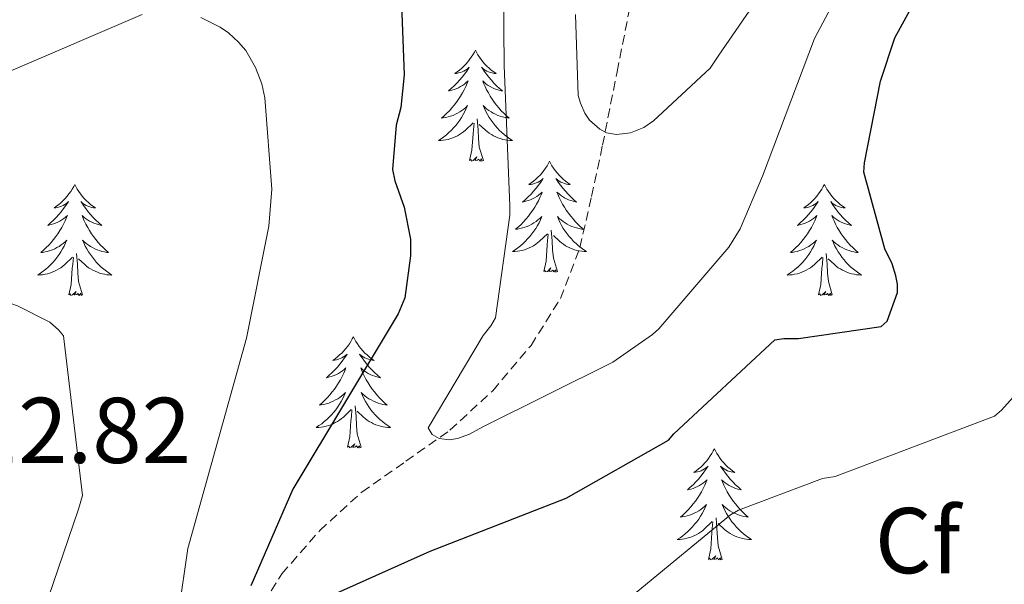
# Model space of a CAD drawing. Units: metres. Extents: x 593526 to 598021, y 4684711 to 4687742.
# Drawn here: x 597511 to 597617, y 4685359 to 4685420 of the extents above; entities that cross this region are included whole.
import ezdxf
from ezdxf.enums import TextEntityAlignment as Align

# ---------------------------------------------------------------- set-up
doc = ezdxf.new("R2010")
doc.units = ezdxf.units.M
doc.header["$MEASUREMENT"] = 0
doc.linetypes.add('TRAZOSX2', pattern=[1.5, 1, -0.5])
for name, color, linetype, lineweight in [('Level 11', 142, 'TRAZOSX2', 13), ('Level 36', 19, 'Continuous', 40), ('Level 37', 92, 'Continuous', 0), ('Level 4', 36, 'Continuous', 30), ('Level 41', 19, 'Continuous', 0), ('Level 5', 36, 'Continuous', 0)]:
    doc.layers.add(name, color=color, linetype=linetype, lineweight=lineweight)
doc.styles.add('Arial', font='ARIAL.TTF', dxfattribs={"height": 0.2})

msp = doc.modelspace()

# ---------------------------------------------------------------- linework, layer by layer
at = {"layer": 'Level 11', "color": 142, "linetype": 'TRAZOSX2', "lineweight": 13}
msp.add_polyline3d([(597542.19, 4685317.22, 406.06), (597540.05, 4685320.55, 405.36), (597537.9, 4685323.87, 404.65), (597535.94, 4685328.65, 404.01), (597534.77, 4685333.79, 403.44), (597533.88, 4685338.43, 402.52), (597533.49, 4685343.07, 401.58), (597533.84, 4685347.01, 401.1), (597534.9, 4685350.95, 400.62), (597536.88, 4685355.74, 399.63), (597539.63, 4685360.1, 398.64), (597543.7, 4685364.74, 397.93), (597548.21, 4685368.87, 397.23), (597552.95, 4685372.19, 396.05), (597557.68, 4685375.52, 394.93), (597562.29, 4685379.76, 394.29), (597566.39, 4685384.61, 393.65), (597569.56, 4685389.65, 392.8), (597571.63, 4685395.11, 391.98), (597572.9, 4685400.61, 391.31), (597574.07, 4685406.11, 390.64), (597575.63, 4685413.99, 389.54), (597577.2, 4685421.86, 388.46)], dxfattribs=at)
at = {"layer": 'Level 36', "color": 92, "linetype": 'Continuous', "lineweight": 0}
for points in [[(597560.42, 4685416.32, 0.01), (597560.31, 4685416.1, 0.01), (597560.15, 4685415.82, 0.01), (597559.98, 4685415.56, 0.01), (597559.8, 4685415.3, 0.01), (597559.61, 4685415.05, 0.01), (597559.4, 4685414.81, 0.01), (597559.18, 4685414.59, 0.01), (597558.95, 4685414.37, 0.01), (597558.71, 4685414.17, 0.01), (597558.46, 4685413.98, 0.01), (597558.2, 4685413.8, 0.01), (597558.4, 4685413.82, 0.01), (597558.6, 4685413.86, 0.01), (597558.8, 4685413.92, 0.01), (597559, 4685413.99, 0.01), (597559.19, 4685414.07, 0.01), (597559.37, 4685414.17, 0.01), (597559.54, 4685414.28, 0.01), (597559.75, 4685414.47, 0.01), (597559.71, 4685414.41, 0.01), (597559.48, 4685414.06, 0.01), (597559.23, 4685413.73, 0.01), (597558.98, 4685413.4, 0.01), (597558.71, 4685413.08, 0.01), (597558.43, 4685412.78, 0.01), (597558.14, 4685412.49, 0.01), (597557.83, 4685412.2, 0.01), (597557.52, 4685411.93, 0.01), (597557.64, 4685411.95, 0.01), (597557.89, 4685412.01, 0.01), (597558.13, 4685412.09, 0.01), (597558.37, 4685412.17, 0.01), (597558.6, 4685412.28, 0.01), (597558.82, 4685412.39, 0.01), (597559.04, 4685412.53, 0.01), (597559.25, 4685412.67, 0.01), (597559.44, 4685412.83, 0.01), (597559.63, 4685413, 0.01), (597559.54, 4685412.77, 0.01), (597559.39, 4685412.41, 0.01), (597559.22, 4685412.06, 0.01), (597559.03, 4685411.71, 0.01), (597558.83, 4685411.37, 0.01), (597558.62, 4685411.04, 0.01), (597558.39, 4685410.72, 0.01), (597558.15, 4685410.41, 0.01), (597557.9, 4685410.11, 0.01), (597557.64, 4685409.81, 0.01), (597557.36, 4685409.53, 0.01), (597557.08, 4685409.26, 0.01), (597556.78, 4685409, 0.01), (597556.97, 4685409.03, 0.01), (597557.24, 4685409.08, 0.01), (597557.5, 4685409.14, 0.01), (597557.76, 4685409.22, 0.01), (597558.02, 4685409.31, 0.01), (597558.27, 4685409.42, 0.01), (597558.51, 4685409.54, 0.01), (597558.74, 4685409.68, 0.01), (597558.97, 4685409.83, 0.01), (597559.18, 4685409.99, 0.01), (597559.39, 4685410.17, 0.01), (597559.58, 4685410.36, 0.01), (597559.44, 4685410.03, 0.01)], [(597560.42, 4685416.32, 0.01), (597560.53, 4685416.1, 0.01), (597560.68, 4685415.82, 0.01), (597560.85, 4685415.56, 0.01), (597561.04, 4685415.3, 0.01), (597561.23, 4685415.05, 0.01), (597561.44, 4685414.81, 0.01), (597561.66, 4685414.59, 0.01), (597561.88, 4685414.37, 0.01), (597562.12, 4685414.17, 0.01), (597562.38, 4685413.98, 0.01), (597562.64, 4685413.8, 0.01), (597562.44, 4685413.82, 0.01), (597562.23, 4685413.86, 0.01), (597562.04, 4685413.92, 0.01), (597561.84, 4685413.99, 0.01), (597561.65, 4685414.07, 0.01), (597561.47, 4685414.17, 0.01), (597561.3, 4685414.28, 0.01), (597561.09, 4685414.47, 0.01), (597561.13, 4685414.41, 0.01), (597561.36, 4685414.06, 0.01), (597561.6, 4685413.73, 0.01), (597561.86, 4685413.4, 0.01), (597562.13, 4685413.08, 0.01), (597562.41, 4685412.78, 0.01), (597562.7, 4685412.49, 0.01), (597563, 4685412.2, 0.01), (597563.32, 4685411.93, 0.01), (597563.19, 4685411.95, 0.01), (597562.95, 4685412.01, 0.01), (597562.7, 4685412.09, 0.01), (597562.47, 4685412.17, 0.01), (597562.24, 4685412.28, 0.01), (597562.02, 4685412.39, 0.01), (597561.8, 4685412.53, 0.01), (597561.59, 4685412.67, 0.01), (597561.4, 4685412.83, 0.01), (597561.21, 4685413, 0.01), (597561.3, 4685412.77, 0.01), (597561.45, 4685412.41, 0.01), (597561.62, 4685412.06, 0.01), (597561.81, 4685411.71, 0.01), (597562.01, 4685411.37, 0.01), (597562.22, 4685411.04, 0.01), (597562.45, 4685410.72, 0.01), (597562.69, 4685410.41, 0.01), (597562.94, 4685410.11, 0.01), (597563.2, 4685409.81, 0.01), (597563.48, 4685409.53, 0.01), (597563.76, 4685409.26, 0.01), (597564.06, 4685409, 0.01), (597563.86, 4685409.03, 0.01), (597563.6, 4685409.08, 0.01), (597563.33, 4685409.14, 0.01), (597563.08, 4685409.22, 0.01), (597562.82, 4685409.31, 0.01), (597562.57, 4685409.42, 0.01), (597562.33, 4685409.54, 0.01), (597562.1, 4685409.68, 0.01), (597561.87, 4685409.83, 0.01), (597561.66, 4685409.99, 0.01), (597561.45, 4685410.17, 0.01), (597561.26, 4685410.36, 0.01), (597561.4, 4685410.03, 0.01)], [(597559.44, 4685410.03, 0.01), (597559.29, 4685409.71, 0.01), (597559.12, 4685409.4, 0.01), (597558.94, 4685409.09, 0.01), (597558.74, 4685408.79, 0.01), (597558.53, 4685408.51, 0.01), (597558.3, 4685408.23, 0.01), (597558.07, 4685407.96, 0.01), (597557.82, 4685407.7, 0.01), (597557.57, 4685407.46, 0.01), (597557.3, 4685407.22, 0.01), (597557.02, 4685407, 0.01), (597556.73, 4685406.79, 0.01), (597556.44, 4685406.6, 0.01), (597556.7, 4685406.61, 0.01), (597556.97, 4685406.64, 0.01), (597557.23, 4685406.68, 0.01), (597557.49, 4685406.73, 0.01), (597557.74, 4685406.81, 0.01), (597557.99, 4685406.89, 0.01), (597558.24, 4685407, 0.01), (597558.48, 4685407.11, 0.01), (597558.7, 4685407.24, 0.01), (597558.93, 4685407.39, 0.01), (597559.14, 4685407.55, 0.01), (597559.34, 4685407.72, 0.01), (597560.19, 4685408.51, 0.01)], [(597561.4, 4685410.03, 0.01), (597561.55, 4685409.71, 0.01), (597561.72, 4685409.4, 0.01), (597561.9, 4685409.09, 0.01), (597562.1, 4685408.79, 0.01), (597562.31, 4685408.51, 0.01), (597562.53, 4685408.23, 0.01), (597562.77, 4685407.96, 0.01), (597563.01, 4685407.7, 0.01), (597563.27, 4685407.46, 0.01), (597563.54, 4685407.22, 0.01), (597563.82, 4685407, 0.01), (597564.11, 4685406.79, 0.01), (597564.4, 4685406.6, 0.01), (597564.13, 4685406.61, 0.01), (597563.87, 4685406.64, 0.01), (597563.61, 4685406.68, 0.01), (597563.35, 4685406.73, 0.01), (597563.1, 4685406.81, 0.01), (597562.84, 4685406.89, 0.01), (597562.6, 4685407, 0.01), (597562.36, 4685407.11, 0.01), (597562.13, 4685407.24, 0.01), (597561.91, 4685407.39, 0.01), (597561.7, 4685407.55, 0.01), (597561.5, 4685407.72, 0.01), (597560.84, 4685408.34, 0.01)], [(597559.8, 4685404.47, 0.01), (597560.04, 4685405.58, 0.01), (597560.16, 4685407.33, 0.01), (597560.21, 4685407.76, 0.01), (597560.27, 4685408.48, 0.01)], [(597561.27, 4685404.47, 0.01), (597560.84, 4685405.91, 0.01), (597560.75, 4685406.81, 0.01), (597560.7, 4685407.76, 0.01), (597560.6, 4685408.92, 0.01)], [(597561.27, 4685404.47, 0.01), (597561.1, 4685404.4, 0.01), (597561.08, 4685404.64, 0.01), (597560.89, 4685404.41, 0.01), (597560.77, 4685404.62, 0.01), (597560.64, 4685404.51, 0.01), (597560.38, 4685404.46, 0.01), (597560.57, 4685404.85, 0.01), (597560.19, 4685404.47, 0.01), (597560, 4685404.41, 0.01), (597559.96, 4685404.58, 0.01), (597559.8, 4685404.47, 0.01)], [(597568.38, 4685404.4, 0.01), (597568.27, 4685404.18, 0.01), (597568.11, 4685403.9, 0.01), (597567.94, 4685403.64, 0.01), (597567.76, 4685403.38, 0.01), (597567.57, 4685403.13, 0.01), (597567.36, 4685402.89, 0.01), (597567.14, 4685402.67, 0.01), (597566.91, 4685402.45, 0.01), (597566.67, 4685402.25, 0.01), (597566.42, 4685402.06, 0.01), (597566.16, 4685401.88, 0.01), (597566.36, 4685401.9, 0.01), (597566.56, 4685401.94, 0.01), (597566.76, 4685402, 0.01), (597566.96, 4685402.07, 0.01), (597567.15, 4685402.15, 0.01), (597567.33, 4685402.25, 0.01), (597567.5, 4685402.36, 0.01), (597567.71, 4685402.55, 0.01), (597567.67, 4685402.49, 0.01), (597567.44, 4685402.14, 0.01), (597567.19, 4685401.81, 0.01), (597566.94, 4685401.48, 0.01), (597566.67, 4685401.17, 0.01), (597566.39, 4685400.86, 0.01), (597566.1, 4685400.57, 0.01), (597565.79, 4685400.28, 0.01), (597565.48, 4685400.01, 0.01), (597565.6, 4685400.03, 0.01), (597565.85, 4685400.09, 0.01), (597566.09, 4685400.17, 0.01), (597566.33, 4685400.25, 0.01), (597566.56, 4685400.36, 0.01), (597566.78, 4685400.47, 0.01), (597567, 4685400.61, 0.01), (597567.21, 4685400.75, 0.01), (597567.4, 4685400.91, 0.01), (597567.59, 4685401.08, 0.01), (597567.5, 4685400.86, 0.01), (597567.35, 4685400.49, 0.01), (597567.18, 4685400.14, 0.01), (597566.99, 4685399.79, 0.01), (597566.79, 4685399.45, 0.01), (597566.58, 4685399.12, 0.01), (597566.35, 4685398.8, 0.01), (597566.11, 4685398.49, 0.01), (597565.86, 4685398.19, 0.01), (597565.6, 4685397.89, 0.01), (597565.32, 4685397.61, 0.01), (597565.04, 4685397.34, 0.01), (597564.74, 4685397.09, 0.01), (597564.93, 4685397.11, 0.01), (597565.2, 4685397.16, 0.01), (597565.46, 4685397.22, 0.01), (597565.72, 4685397.3, 0.01), (597565.98, 4685397.39, 0.01), (597566.23, 4685397.5, 0.01), (597566.47, 4685397.62, 0.01), (597566.7, 4685397.76, 0.01), (597566.93, 4685397.91, 0.01), (597567.14, 4685398.08, 0.01), (597567.35, 4685398.25, 0.01), (597567.54, 4685398.44, 0.01), (597567.4, 4685398.11, 0.01)], [(597568.38, 4685404.4, 0.01), (597568.49, 4685404.18, 0.01), (597568.64, 4685403.9, 0.01), (597568.81, 4685403.64, 0.01), (597569, 4685403.38, 0.01), (597569.19, 4685403.13, 0.01), (597569.4, 4685402.89, 0.01), (597569.62, 4685402.67, 0.01), (597569.84, 4685402.45, 0.01), (597570.08, 4685402.25, 0.01), (597570.34, 4685402.06, 0.01), (597570.6, 4685401.88, 0.01), (597570.4, 4685401.9, 0.01), (597570.19, 4685401.94, 0.01), (597570, 4685402, 0.01), (597569.8, 4685402.07, 0.01), (597569.61, 4685402.15, 0.01), (597569.43, 4685402.25, 0.01), (597569.26, 4685402.36, 0.01), (597569.05, 4685402.55, 0.01), (597569.09, 4685402.49, 0.01), (597569.32, 4685402.14, 0.01), (597569.56, 4685401.81, 0.01), (597569.82, 4685401.48, 0.01), (597570.09, 4685401.17, 0.01), (597570.37, 4685400.86, 0.01), (597570.66, 4685400.57, 0.01), (597570.96, 4685400.28, 0.01), (597571.28, 4685400.01, 0.01), (597571.15, 4685400.03, 0.01), (597570.91, 4685400.09, 0.01), (597570.66, 4685400.17, 0.01), (597570.43, 4685400.25, 0.01), (597570.2, 4685400.36, 0.01), (597569.98, 4685400.47, 0.01), (597569.76, 4685400.61, 0.01), (597569.55, 4685400.75, 0.01), (597569.36, 4685400.91, 0.01), (597569.17, 4685401.08, 0.01), (597569.26, 4685400.86, 0.01), (597569.41, 4685400.49, 0.01), (597569.58, 4685400.14, 0.01), (597569.77, 4685399.79, 0.01), (597569.97, 4685399.45, 0.01), (597570.18, 4685399.12, 0.01), (597570.41, 4685398.8, 0.01), (597570.65, 4685398.49, 0.01), (597570.9, 4685398.19, 0.01), (597571.16, 4685397.89, 0.01), (597571.44, 4685397.61, 0.01), (597571.72, 4685397.34, 0.01), (597572.02, 4685397.09, 0.01), (597571.82, 4685397.11, 0.01), (597571.56, 4685397.16, 0.01), (597571.29, 4685397.22, 0.01), (597571.04, 4685397.3, 0.01), (597570.78, 4685397.39, 0.01), (597570.53, 4685397.5, 0.01), (597570.29, 4685397.62, 0.01), (597570.06, 4685397.76, 0.01), (597569.83, 4685397.91, 0.01), (597569.62, 4685398.08, 0.01), (597569.41, 4685398.25, 0.01), (597569.22, 4685398.44, 0.01), (597569.36, 4685398.11, 0.01)], [(597517.39, 4685401.89, 0.01), (597517.28, 4685401.67, 0.01), (597517.12, 4685401.4, 0.01), (597516.96, 4685401.13, 0.01), (597516.77, 4685400.87, 0.01), (597516.58, 4685400.63, 0.01), (597516.37, 4685400.39, 0.01), (597516.15, 4685400.16, 0.01), (597515.92, 4685399.95, 0.01), (597515.68, 4685399.74, 0.01), (597515.43, 4685399.55, 0.01), (597515.17, 4685399.37, 0.01), (597515.37, 4685399.4, 0.01), (597515.57, 4685399.43, 0.01), (597515.77, 4685399.49, 0.01), (597515.97, 4685399.56, 0.01), (597516.16, 4685399.64, 0.01), (597516.34, 4685399.74, 0.01), (597516.51, 4685399.85, 0.01), (597516.72, 4685400.05, 0.01), (597516.68, 4685399.98, 0.01), (597516.45, 4685399.63, 0.01), (597516.2, 4685399.3, 0.01), (597515.95, 4685398.97, 0.01), (597515.68, 4685398.66, 0.01), (597515.4, 4685398.35, 0.01), (597515.11, 4685398.06, 0.01), (597514.8, 4685397.77, 0.01), (597514.49, 4685397.5, 0.01), (597514.62, 4685397.53, 0.01), (597514.86, 4685397.59, 0.01), (597515.1, 4685397.66, 0.01), (597515.34, 4685397.75, 0.01), (597515.57, 4685397.85, 0.01), (597515.79, 4685397.97, 0.01), (597516.01, 4685398.1, 0.01), (597516.22, 4685398.24, 0.01), (597516.41, 4685398.4, 0.01), (597516.6, 4685398.57, 0.01), (597516.51, 4685398.35, 0.01), (597516.36, 4685397.99, 0.01), (597516.18, 4685397.63, 0.01), (597516, 4685397.29, 0.01), (597515.8, 4685396.95, 0.01), (597515.59, 4685396.61, 0.01), (597515.36, 4685396.29, 0.01), (597515.12, 4685395.98, 0.01), (597514.87, 4685395.68, 0.01), (597514.61, 4685395.39, 0.01), (597514.33, 4685395.11, 0.01), (597514.04, 4685394.83, 0.01), (597513.75, 4685394.58, 0.01), (597513.94, 4685394.6, 0.01), (597514.21, 4685394.65, 0.01), (597514.47, 4685394.71, 0.01), (597514.73, 4685394.79, 0.01), (597514.99, 4685394.89, 0.01), (597515.24, 4685394.99, 0.01), (597515.48, 4685395.12, 0.01), (597515.71, 4685395.25, 0.01), (597515.94, 4685395.4, 0.01), (597516.15, 4685395.57, 0.01), (597516.36, 4685395.74, 0.01), (597516.55, 4685395.93, 0.01), (597516.41, 4685395.61, 0.01)], [(597517.39, 4685401.89, 0.01), (597517.5, 4685401.67, 0.01), (597517.66, 4685401.4, 0.01), (597517.82, 4685401.13, 0.01), (597518, 4685400.87, 0.01), (597518.2, 4685400.63, 0.01), (597518.41, 4685400.39, 0.01), (597518.62, 4685400.16, 0.01), (597518.86, 4685399.95, 0.01), (597519.1, 4685399.74, 0.01), (597519.35, 4685399.55, 0.01), (597519.61, 4685399.37, 0.01), (597519.41, 4685399.4, 0.01), (597519.2, 4685399.43, 0.01), (597519, 4685399.49, 0.01), (597518.81, 4685399.56, 0.01), (597518.62, 4685399.64, 0.01), (597518.44, 4685399.74, 0.01), (597518.27, 4685399.85, 0.01), (597518.06, 4685400.05, 0.01), (597518.1, 4685399.98, 0.01), (597518.33, 4685399.63, 0.01), (597518.58, 4685399.3, 0.01), (597518.83, 4685398.97, 0.01), (597519.1, 4685398.66, 0.01), (597519.38, 4685398.35, 0.01), (597519.67, 4685398.06, 0.01), (597519.97, 4685397.77, 0.01), (597520.29, 4685397.5, 0.01), (597520.16, 4685397.53, 0.01), (597519.92, 4685397.59, 0.01), (597519.68, 4685397.66, 0.01), (597519.44, 4685397.75, 0.01), (597519.21, 4685397.85, 0.01), (597518.98, 4685397.97, 0.01), (597518.77, 4685398.1, 0.01), (597518.56, 4685398.24, 0.01), (597518.36, 4685398.4, 0.01), (597518.18, 4685398.57, 0.01), (597518.27, 4685398.35, 0.01), (597518.42, 4685397.99, 0.01), (597518.59, 4685397.63, 0.01), (597518.78, 4685397.29, 0.01), (597518.98, 4685396.95, 0.01), (597519.19, 4685396.61, 0.01), (597519.42, 4685396.29, 0.01), (597519.66, 4685395.98, 0.01), (597519.91, 4685395.68, 0.01), (597520.17, 4685395.39, 0.01), (597520.45, 4685395.11, 0.01), (597520.73, 4685394.83, 0.01), (597521.03, 4685394.58, 0.01), (597520.83, 4685394.6, 0.01), (597520.57, 4685394.65, 0.01), (597520.3, 4685394.71, 0.01), (597520.04, 4685394.79, 0.01), (597519.79, 4685394.89, 0.01), (597519.54, 4685394.99, 0.01), (597519.3, 4685395.12, 0.01), (597519.07, 4685395.25, 0.01), (597518.84, 4685395.4, 0.01), (597518.63, 4685395.57, 0.01), (597518.42, 4685395.74, 0.01), (597518.22, 4685395.93, 0.01), (597518.37, 4685395.61, 0.01)], [(597597.89, 4685401.89, 0.01), (597597.78, 4685401.67, 0.01), (597597.63, 4685401.4, 0.01), (597597.46, 4685401.13, 0.01), (597597.28, 4685400.87, 0.01), (597597.08, 4685400.63, 0.01), (597596.88, 4685400.39, 0.01), (597596.66, 4685400.16, 0.01), (597596.43, 4685399.95, 0.01), (597596.19, 4685399.74, 0.01), (597595.94, 4685399.55, 0.01), (597595.68, 4685399.37, 0.01), (597595.88, 4685399.4, 0.01), (597596.08, 4685399.43, 0.01), (597596.28, 4685399.49, 0.01), (597596.47, 4685399.56, 0.01), (597596.66, 4685399.64, 0.01), (597596.84, 4685399.74, 0.01), (597597.02, 4685399.85, 0.01), (597597.22, 4685400.05, 0.01), (597597.18, 4685399.98, 0.01), (597596.95, 4685399.63, 0.01), (597596.71, 4685399.3, 0.01), (597596.45, 4685398.97, 0.01), (597596.18, 4685398.66, 0.01), (597595.9, 4685398.35, 0.01), (597595.61, 4685398.06, 0.01), (597595.31, 4685397.77, 0.01), (597595, 4685397.5, 0.01), (597595.12, 4685397.53, 0.01), (597595.37, 4685397.59, 0.01), (597595.61, 4685397.66, 0.01), (597595.84, 4685397.75, 0.01), (597596.08, 4685397.85, 0.01), (597596.3, 4685397.97, 0.01), (597596.51, 4685398.1, 0.01), (597596.72, 4685398.24, 0.01), (597596.92, 4685398.4, 0.01), (597597.1, 4685398.57, 0.01), (597597.02, 4685398.35, 0.01), (597596.86, 4685397.99, 0.01), (597596.69, 4685397.63, 0.01), (597596.5, 4685397.29, 0.01), (597596.3, 4685396.95, 0.01), (597596.09, 4685396.61, 0.01), (597595.87, 4685396.29, 0.01), (597595.63, 4685395.98, 0.01), (597595.38, 4685395.68, 0.01), (597595.11, 4685395.39, 0.01), (597594.84, 4685395.11, 0.01), (597594.55, 4685394.83, 0.01), (597594.25, 4685394.58, 0.01), (597594.45, 4685394.6, 0.01), (597594.72, 4685394.65, 0.01), (597594.98, 4685394.71, 0.01), (597595.24, 4685394.79, 0.01), (597595.49, 4685394.89, 0.01), (597595.74, 4685394.99, 0.01), (597595.98, 4685395.12, 0.01), (597596.22, 4685395.25, 0.01), (597596.44, 4685395.4, 0.01), (597596.66, 4685395.57, 0.01), (597596.86, 4685395.74, 0.01), (597597.06, 4685395.93, 0.01), (597596.92, 4685395.61, 0.01)], [(597597.89, 4685401.89, 0.01), (597598, 4685401.67, 0.01), (597598.16, 4685401.4, 0.01), (597598.33, 4685401.13, 0.01), (597598.51, 4685400.87, 0.01), (597598.7, 4685400.63, 0.01), (597598.91, 4685400.39, 0.01), (597599.13, 4685400.16, 0.01), (597599.36, 4685399.95, 0.01), (597599.6, 4685399.74, 0.01), (597599.85, 4685399.55, 0.01), (597600.11, 4685399.37, 0.01), (597599.91, 4685399.4, 0.01), (597599.71, 4685399.43, 0.01), (597599.51, 4685399.49, 0.01), (597599.32, 4685399.56, 0.01), (597599.13, 4685399.64, 0.01), (597598.94, 4685399.74, 0.01), (597598.77, 4685399.85, 0.01), (597598.57, 4685400.05, 0.01), (597598.61, 4685399.98, 0.01), (597598.84, 4685399.63, 0.01), (597599.08, 4685399.3, 0.01), (597599.34, 4685398.97, 0.01), (597599.6, 4685398.66, 0.01), (597599.88, 4685398.35, 0.01), (597600.18, 4685398.06, 0.01), (597600.48, 4685397.77, 0.01), (597600.79, 4685397.5, 0.01), (597600.67, 4685397.53, 0.01), (597600.42, 4685397.59, 0.01), (597600.18, 4685397.66, 0.01), (597599.94, 4685397.75, 0.01), (597599.71, 4685397.85, 0.01), (597599.49, 4685397.97, 0.01), (597599.27, 4685398.1, 0.01), (597599.07, 4685398.24, 0.01), (597598.87, 4685398.4, 0.01), (597598.68, 4685398.57, 0.01), (597598.77, 4685398.35, 0.01), (597598.93, 4685397.99, 0.01), (597599.1, 4685397.63, 0.01), (597599.28, 4685397.29, 0.01), (597599.48, 4685396.95, 0.01), (597599.7, 4685396.61, 0.01), (597599.92, 4685396.29, 0.01), (597600.16, 4685395.98, 0.01), (597600.41, 4685395.68, 0.01), (597600.68, 4685395.39, 0.01), (597600.95, 4685395.11, 0.01), (597601.24, 4685394.83, 0.01), (597601.54, 4685394.58, 0.01), (597601.34, 4685394.6, 0.01), (597601.07, 4685394.65, 0.01), (597600.81, 4685394.71, 0.01), (597600.55, 4685394.79, 0.01), (597600.3, 4685394.89, 0.01), (597600.05, 4685394.99, 0.01), (597599.81, 4685395.12, 0.01), (597599.57, 4685395.25, 0.01), (597599.35, 4685395.4, 0.01), (597599.13, 4685395.57, 0.01), (597598.92, 4685395.74, 0.01), (597598.73, 4685395.93, 0.01), (597598.87, 4685395.61, 0.01)], [(597567.4, 4685398.11, 0.01), (597567.25, 4685397.79, 0.01), (597567.08, 4685397.48, 0.01), (597566.9, 4685397.17, 0.01), (597566.7, 4685396.88, 0.01), (597566.49, 4685396.59, 0.01), (597566.26, 4685396.31, 0.01), (597566.03, 4685396.04, 0.01), (597565.78, 4685395.78, 0.01), (597565.53, 4685395.54, 0.01), (597565.26, 4685395.31, 0.01), (597564.98, 4685395.08, 0.01), (597564.69, 4685394.87, 0.01), (597564.4, 4685394.68, 0.01), (597564.66, 4685394.69, 0.01), (597564.93, 4685394.72, 0.01), (597565.19, 4685394.76, 0.01), (597565.45, 4685394.81, 0.01), (597565.7, 4685394.89, 0.01), (597565.95, 4685394.97, 0.01), (597566.2, 4685395.08, 0.01), (597566.44, 4685395.19, 0.01), (597566.66, 4685395.32, 0.01), (597566.89, 4685395.47, 0.01), (597567.1, 4685395.63, 0.01), (597567.3, 4685395.8, 0.01), (597568.15, 4685396.6, 0.01)], [(597569.36, 4685398.11, 0.01), (597569.51, 4685397.79, 0.01), (597569.68, 4685397.48, 0.01), (597569.86, 4685397.17, 0.01), (597570.06, 4685396.88, 0.01), (597570.27, 4685396.59, 0.01), (597570.49, 4685396.31, 0.01), (597570.73, 4685396.04, 0.01), (597570.97, 4685395.78, 0.01), (597571.23, 4685395.54, 0.01), (597571.5, 4685395.31, 0.01), (597571.78, 4685395.08, 0.01), (597572.07, 4685394.87, 0.01), (597572.36, 4685394.68, 0.01), (597572.09, 4685394.69, 0.01), (597571.83, 4685394.72, 0.01), (597571.57, 4685394.76, 0.01), (597571.31, 4685394.81, 0.01), (597571.06, 4685394.89, 0.01), (597570.8, 4685394.97, 0.01), (597570.56, 4685395.08, 0.01), (597570.32, 4685395.19, 0.01), (597570.09, 4685395.32, 0.01), (597569.87, 4685395.47, 0.01), (597569.66, 4685395.63, 0.01), (597569.46, 4685395.8, 0.01), (597568.8, 4685396.42, 0.01)], [(597567.76, 4685392.55, 0.01), (597568, 4685393.67, 0.01), (597568.12, 4685395.41, 0.01), (597568.17, 4685395.84, 0.01), (597568.23, 4685396.56, 0.01)], [(597569.23, 4685392.55, 0.01), (597568.8, 4685393.99, 0.01), (597568.71, 4685394.89, 0.01), (597568.66, 4685395.84, 0.01), (597568.56, 4685397, 0.01)], [(597516.41, 4685395.61, 0.01), (597516.26, 4685395.28, 0.01), (597516.09, 4685394.97, 0.01), (597515.9, 4685394.67, 0.01), (597515.71, 4685394.37, 0.01), (597515.5, 4685394.08, 0.01), (597515.28, 4685393.8, 0.01), (597515.04, 4685393.53, 0.01), (597514.79, 4685393.28, 0.01), (597514.54, 4685393.03, 0.01), (597514.27, 4685392.8, 0.01), (597513.99, 4685392.57, 0.01), (597513.7, 4685392.37, 0.01), (597513.41, 4685392.17, 0.01), (597513.67, 4685392.18, 0.01), (597513.94, 4685392.21, 0.01), (597514.2, 4685392.25, 0.01), (597514.46, 4685392.31, 0.01), (597514.71, 4685392.38, 0.01), (597514.96, 4685392.47, 0.01), (597515.21, 4685392.57, 0.01), (597515.44, 4685392.69, 0.01), (597515.68, 4685392.82, 0.01), (597515.9, 4685392.96, 0.01), (597516.11, 4685393.12, 0.01), (597516.31, 4685393.29, 0.01), (597517.16, 4685394.09, 0.01)], [(597518.37, 4685395.61, 0.01), (597518.52, 4685395.28, 0.01), (597518.69, 4685394.97, 0.01), (597518.87, 4685394.67, 0.01), (597519.07, 4685394.37, 0.01), (597519.28, 4685394.08, 0.01), (597519.5, 4685393.8, 0.01), (597519.74, 4685393.53, 0.01), (597519.98, 4685393.28, 0.01), (597520.24, 4685393.03, 0.01), (597520.51, 4685392.8, 0.01), (597520.79, 4685392.57, 0.01), (597521.08, 4685392.37, 0.01), (597521.37, 4685392.17, 0.01), (597521.1, 4685392.18, 0.01), (597520.84, 4685392.21, 0.01), (597520.58, 4685392.25, 0.01), (597520.32, 4685392.31, 0.01), (597520.06, 4685392.38, 0.01), (597519.82, 4685392.47, 0.01), (597519.57, 4685392.57, 0.01), (597519.33, 4685392.69, 0.01), (597519.1, 4685392.82, 0.01), (597518.88, 4685392.96, 0.01), (597518.67, 4685393.12, 0.01), (597518.46, 4685393.29, 0.01), (597517.81, 4685393.91, 0.01)], [(597596.92, 4685395.61, 0.01), (597596.76, 4685395.28, 0.01), (597596.59, 4685394.97, 0.01), (597596.41, 4685394.67, 0.01), (597596.21, 4685394.37, 0.01), (597596, 4685394.08, 0.01), (597595.78, 4685393.8, 0.01), (597595.54, 4685393.53, 0.01), (597595.3, 4685393.28, 0.01), (597595.04, 4685393.03, 0.01), (597594.77, 4685392.8, 0.01), (597594.49, 4685392.57, 0.01), (597594.2, 4685392.37, 0.01), (597593.91, 4685392.17, 0.01), (597594.18, 4685392.18, 0.01), (597594.44, 4685392.21, 0.01), (597594.7, 4685392.25, 0.01), (597594.96, 4685392.31, 0.01), (597595.22, 4685392.38, 0.01), (597595.47, 4685392.47, 0.01), (597595.71, 4685392.57, 0.01), (597595.95, 4685392.69, 0.01), (597596.18, 4685392.82, 0.01), (597596.4, 4685392.96, 0.01), (597596.62, 4685393.12, 0.01), (597596.82, 4685393.29, 0.01), (597597.67, 4685394.09, 0.01)], [(597598.87, 4685395.61, 0.01), (597599.03, 4685395.28, 0.01), (597599.2, 4685394.97, 0.01), (597599.38, 4685394.67, 0.01), (597599.58, 4685394.37, 0.01), (597599.78, 4685394.08, 0.01), (597600.01, 4685393.8, 0.01), (597600.24, 4685393.53, 0.01), (597600.49, 4685393.28, 0.01), (597600.75, 4685393.03, 0.01), (597601.02, 4685392.8, 0.01), (597601.3, 4685392.57, 0.01), (597601.58, 4685392.37, 0.01), (597601.87, 4685392.17, 0.01), (597601.61, 4685392.18, 0.01), (597601.35, 4685392.21, 0.01), (597601.08, 4685392.25, 0.01), (597600.82, 4685392.31, 0.01), (597600.57, 4685392.38, 0.01), (597600.32, 4685392.47, 0.01), (597600.08, 4685392.57, 0.01), (597599.84, 4685392.69, 0.01), (597599.61, 4685392.82, 0.01), (597599.39, 4685392.96, 0.01), (597599.17, 4685393.12, 0.01), (597598.97, 4685393.29, 0.01), (597598.31, 4685393.91, 0.01)], [(597518.24, 4685390.04, 0.01), (597517.81, 4685391.48, 0.01), (597517.72, 4685392.38, 0.01), (597517.67, 4685393.33, 0.01), (597517.57, 4685394.5, 0.01)], [(597598.74, 4685390.04, 0.01), (597598.32, 4685391.48, 0.01), (597598.22, 4685392.38, 0.01), (597598.18, 4685393.33, 0.01), (597598.08, 4685394.5, 0.01)], [(597516.77, 4685390.04, 0.01), (597517.02, 4685391.16, 0.01), (597517.13, 4685392.9, 0.01), (597517.18, 4685393.33, 0.01), (597517.24, 4685394.05, 0.01)], [(597597.28, 4685390.04, 0.01), (597597.52, 4685391.16, 0.01), (597597.63, 4685392.9, 0.01), (597597.68, 4685393.33, 0.01), (597597.74, 4685394.05, 0.01)], [(597569.23, 4685392.55, 0.01), (597569.06, 4685392.48, 0.01), (597569.04, 4685392.72, 0.01), (597568.85, 4685392.5, 0.01), (597568.73, 4685392.7, 0.01), (597568.6, 4685392.59, 0.01), (597568.34, 4685392.54, 0.01), (597568.53, 4685392.93, 0.01), (597568.15, 4685392.55, 0.01), (597567.96, 4685392.5, 0.01), (597567.92, 4685392.66, 0.01), (597567.76, 4685392.55, 0.01)], [(597518.24, 4685390.04, 0.01), (597518.07, 4685389.97, 0.01), (597518.05, 4685390.21, 0.01), (597517.86, 4685389.99, 0.01), (597517.74, 4685390.19, 0.01), (597517.62, 4685390.08, 0.01), (597517.34, 4685390.03, 0.01), (597517.54, 4685390.42, 0.01), (597517.16, 4685390.04, 0.01), (597516.97, 4685389.99, 0.01), (597516.93, 4685390.15, 0.01), (597516.77, 4685390.04, 0.01)], [(597598.74, 4685390.04, 0.01), (597598.57, 4685389.97, 0.01), (597598.55, 4685390.21, 0.01), (597598.36, 4685389.99, 0.01), (597598.24, 4685390.19, 0.01), (597598.12, 4685390.08, 0.01), (597597.85, 4685390.03, 0.01), (597598.05, 4685390.42, 0.01), (597597.66, 4685390.04, 0.01), (597597.47, 4685389.99, 0.01), (597597.43, 4685390.15, 0.01), (597597.28, 4685390.04, 0.01)], [(597547.31, 4685385.53, 0.01), (597547.2, 4685385.31, 0.01), (597547.04, 4685385.04, 0.01), (597546.88, 4685384.77, 0.01), (597546.7, 4685384.51, 0.01), (597546.5, 4685384.27, 0.01), (597546.29, 4685384.03, 0.01), (597546.08, 4685383.8, 0.01), (597545.84, 4685383.59, 0.01), (597545.6, 4685383.38, 0.01), (597545.35, 4685383.19, 0.01), (597545.09, 4685383.01, 0.01), (597545.29, 4685383.04, 0.01), (597545.5, 4685383.07, 0.01), (597545.7, 4685383.13, 0.01), (597545.89, 4685383.2, 0.01), (597546.08, 4685383.28, 0.01), (597546.26, 4685383.38, 0.01), (597546.43, 4685383.49, 0.01), (597546.64, 4685383.69, 0.01), (597546.6, 4685383.62, 0.01), (597546.37, 4685383.27, 0.01), (597546.12, 4685382.94, 0.01), (597545.87, 4685382.61, 0.01), (597545.6, 4685382.3, 0.01), (597545.32, 4685381.99, 0.01), (597545.03, 4685381.7, 0.01), (597544.73, 4685381.41, 0.01), (597544.41, 4685381.14, 0.01), (597544.54, 4685381.17, 0.01), (597544.78, 4685381.23, 0.01), (597545.02, 4685381.3, 0.01), (597545.26, 4685381.39, 0.01), (597545.49, 4685381.49, 0.01), (597545.72, 4685381.61, 0.01), (597545.93, 4685381.74, 0.01), (597546.14, 4685381.88, 0.01), (597546.34, 4685382.04, 0.01), (597546.52, 4685382.21, 0.01), (597546.43, 4685381.99, 0.01), (597546.28, 4685381.63, 0.01), (597546.11, 4685381.27, 0.01), (597545.92, 4685380.93, 0.01), (597545.72, 4685380.59, 0.01), (597545.51, 4685380.25, 0.01), (597545.28, 4685379.93, 0.01), (597545.04, 4685379.62, 0.01), (597544.79, 4685379.32, 0.01), (597544.53, 4685379.03, 0.01), (597544.25, 4685378.75, 0.01), (597543.97, 4685378.47, 0.01), (597543.67, 4685378.22, 0.01), (597543.87, 4685378.24, 0.01), (597544.13, 4685378.29, 0.01), (597544.4, 4685378.35, 0.01), (597544.66, 4685378.43, 0.01), (597544.91, 4685378.53, 0.01), (597545.16, 4685378.63, 0.01), (597545.4, 4685378.76, 0.01), (597545.63, 4685378.89, 0.01), (597545.86, 4685379.04, 0.01), (597546.07, 4685379.21, 0.01), (597546.28, 4685379.38, 0.01), (597546.48, 4685379.57, 0.01), (597546.33, 4685379.25, 0.01)], [(597547.31, 4685385.53, 0.01), (597547.42, 4685385.31, 0.01), (597547.58, 4685385.04, 0.01), (597547.74, 4685384.77, 0.01), (597547.93, 4685384.51, 0.01), (597548.12, 4685384.27, 0.01), (597548.33, 4685384.03, 0.01), (597548.55, 4685383.8, 0.01), (597548.78, 4685383.59, 0.01), (597549.02, 4685383.38, 0.01), (597549.27, 4685383.19, 0.01), (597549.53, 4685383.01, 0.01), (597549.33, 4685383.04, 0.01), (597549.13, 4685383.07, 0.01), (597548.93, 4685383.13, 0.01), (597548.73, 4685383.2, 0.01), (597548.54, 4685383.28, 0.01), (597548.36, 4685383.38, 0.01), (597548.19, 4685383.49, 0.01), (597547.98, 4685383.69, 0.01), (597548.02, 4685383.62, 0.01), (597548.25, 4685383.27, 0.01), (597548.5, 4685382.94, 0.01), (597548.75, 4685382.61, 0.01), (597549.02, 4685382.3, 0.01), (597549.3, 4685381.99, 0.01), (597549.59, 4685381.7, 0.01), (597549.9, 4685381.41, 0.01), (597550.21, 4685381.14, 0.01), (597550.08, 4685381.17, 0.01), (597549.84, 4685381.23, 0.01), (597549.6, 4685381.3, 0.01), (597549.36, 4685381.39, 0.01), (597549.13, 4685381.49, 0.01), (597548.91, 4685381.61, 0.01), (597548.69, 4685381.74, 0.01), (597548.48, 4685381.88, 0.01), (597548.29, 4685382.04, 0.01), (597548.1, 4685382.21, 0.01), (597548.19, 4685381.99, 0.01), (597548.34, 4685381.63, 0.01), (597548.52, 4685381.27, 0.01), (597548.7, 4685380.93, 0.01), (597548.9, 4685380.59, 0.01), (597549.11, 4685380.25, 0.01), (597549.34, 4685379.93, 0.01), (597549.58, 4685379.62, 0.01), (597549.83, 4685379.32, 0.01), (597550.09, 4685379.03, 0.01), (597550.37, 4685378.75, 0.01), (597550.66, 4685378.47, 0.01), (597550.95, 4685378.22, 0.01), (597550.76, 4685378.24, 0.01), (597550.49, 4685378.29, 0.01), (597550.23, 4685378.35, 0.01), (597549.97, 4685378.43, 0.01), (597549.71, 4685378.53, 0.01), (597549.46, 4685378.63, 0.01), (597549.22, 4685378.76, 0.01), (597548.99, 4685378.89, 0.01), (597548.76, 4685379.04, 0.01), (597548.55, 4685379.21, 0.01), (597548.34, 4685379.38, 0.01), (597548.15, 4685379.57, 0.01), (597548.29, 4685379.25, 0.01)], [(597546.33, 4685379.25, 0.01), (597546.18, 4685378.92, 0.01), (597546.01, 4685378.61, 0.01), (597545.83, 4685378.31, 0.01), (597545.63, 4685378.01, 0.01), (597545.42, 4685377.72, 0.01), (597545.2, 4685377.44, 0.01), (597544.96, 4685377.17, 0.01), (597544.72, 4685376.92, 0.01), (597544.46, 4685376.67, 0.01), (597544.19, 4685376.44, 0.01), (597543.91, 4685376.21, 0.01), (597543.62, 4685376.01, 0.01), (597543.33, 4685375.81, 0.01), (597543.6, 4685375.82, 0.01), (597543.86, 4685375.85, 0.01), (597544.12, 4685375.89, 0.01), (597544.38, 4685375.95, 0.01), (597544.64, 4685376.02, 0.01), (597544.88, 4685376.11, 0.01), (597545.13, 4685376.21, 0.01), (597545.37, 4685376.33, 0.01), (597545.6, 4685376.46, 0.01), (597545.82, 4685376.6, 0.01), (597546.03, 4685376.76, 0.01), (597546.24, 4685376.93, 0.01), (597547.08, 4685377.73, 0.01)], [(597548.29, 4685379.25, 0.01), (597548.44, 4685378.92, 0.01), (597548.61, 4685378.61, 0.01), (597548.8, 4685378.31, 0.01), (597548.99, 4685378.01, 0.01), (597549.2, 4685377.72, 0.01), (597549.42, 4685377.44, 0.01), (597549.66, 4685377.17, 0.01), (597549.91, 4685376.92, 0.01), (597550.16, 4685376.67, 0.01), (597550.43, 4685376.44, 0.01), (597550.71, 4685376.21, 0.01), (597551, 4685376.01, 0.01), (597551.29, 4685375.81, 0.01), (597551.03, 4685375.82, 0.01), (597550.76, 4685375.85, 0.01), (597550.5, 4685375.89, 0.01), (597550.24, 4685375.95, 0.01), (597549.99, 4685376.02, 0.01), (597549.74, 4685376.11, 0.01), (597549.49, 4685376.21, 0.01), (597549.26, 4685376.33, 0.01), (597549.02, 4685376.46, 0.01), (597548.8, 4685376.6, 0.01), (597548.59, 4685376.76, 0.01), (597548.39, 4685376.93, 0.01), (597547.73, 4685377.55, 0.01)], [(597546.69, 4685373.68, 0.01), (597546.94, 4685374.8, 0.01), (597547.05, 4685376.54, 0.01), (597547.1, 4685376.97, 0.01), (597547.16, 4685377.69, 0.01)], [(597548.16, 4685373.68, 0.01), (597547.73, 4685375.12, 0.01), (597547.64, 4685376.02, 0.01), (597547.6, 4685376.97, 0.01), (597547.49, 4685378.14, 0.01)], [(597548.16, 4685373.68, 0.01), (597547.99, 4685373.61, 0.01), (597547.97, 4685373.85, 0.01), (597547.78, 4685373.63, 0.01), (597547.66, 4685373.83, 0.01), (597547.54, 4685373.72, 0.01), (597547.27, 4685373.67, 0.01), (597547.46, 4685374.06, 0.01), (597547.08, 4685373.68, 0.01), (597546.89, 4685373.63, 0.01), (597546.85, 4685373.79, 0.01), (597546.69, 4685373.68, 0.01)], [(597586.08, 4685373.51, 0.01), (597585.96, 4685373.29, 0.01), (597585.81, 4685373.01, 0.01), (597585.64, 4685372.75, 0.01), (597585.46, 4685372.49, 0.01), (597585.27, 4685372.24, 0.01), (597585.06, 4685372, 0.01), (597584.84, 4685371.78, 0.01), (597584.61, 4685371.56, 0.01), (597584.37, 4685371.36, 0.01), (597584.12, 4685371.17, 0.01), (597583.86, 4685370.99, 0.01), (597584.06, 4685371.01, 0.01), (597584.26, 4685371.05, 0.01), (597584.46, 4685371.1, 0.01), (597584.66, 4685371.17, 0.01), (597584.84, 4685371.26, 0.01), (597585.02, 4685371.36, 0.01), (597585.2, 4685371.47, 0.01), (597585.4, 4685371.66, 0.01), (597585.36, 4685371.59, 0.01), (597585.13, 4685371.25, 0.01), (597584.89, 4685370.91, 0.01), (597584.63, 4685370.59, 0.01), (597584.37, 4685370.27, 0.01), (597584.09, 4685369.97, 0.01), (597583.79, 4685369.67, 0.01), (597583.49, 4685369.39, 0.01), (597583.18, 4685369.12, 0.01), (597583.3, 4685369.14, 0.01), (597583.55, 4685369.2, 0.01), (597583.79, 4685369.27, 0.01), (597584.03, 4685369.36, 0.01), (597584.26, 4685369.46, 0.01), (597584.48, 4685369.58, 0.01), (597584.7, 4685369.71, 0.01), (597584.9, 4685369.86, 0.01), (597585.1, 4685370.01, 0.01), (597585.29, 4685370.19, 0.01), (597585.2, 4685369.96, 0.01), (597585.04, 4685369.6, 0.01), (597584.87, 4685369.25, 0.01), (597584.69, 4685368.9, 0.01), (597584.49, 4685368.56, 0.01), (597584.28, 4685368.23, 0.01), (597584.05, 4685367.91, 0.01), (597583.81, 4685367.6, 0.01), (597583.56, 4685367.29, 0.01), (597583.29, 4685367, 0.01), (597583.02, 4685366.72, 0.01), (597582.73, 4685366.45, 0.01), (597582.44, 4685366.19, 0.01), (597582.63, 4685366.22, 0.01), (597582.9, 4685366.26, 0.01), (597583.16, 4685366.33, 0.01), (597583.42, 4685366.41, 0.01), (597583.68, 4685366.5, 0.01), (597583.92, 4685366.61, 0.01), (597584.16, 4685366.73, 0.01), (597584.4, 4685366.87, 0.01), (597584.62, 4685367.02, 0.01), (597584.84, 4685367.18, 0.01), (597585.04, 4685367.36, 0.01), (597585.24, 4685367.55, 0.01), (597585.1, 4685367.22, 0.01)], [(597586.08, 4685373.51, 0.01), (597586.19, 4685373.29, 0.01), (597586.34, 4685373.01, 0.01), (597586.51, 4685372.75, 0.01), (597586.69, 4685372.49, 0.01), (597586.89, 4685372.24, 0.01), (597587.09, 4685372, 0.01), (597587.31, 4685371.78, 0.01), (597587.54, 4685371.56, 0.01), (597587.78, 4685371.36, 0.01), (597588.03, 4685371.17, 0.01), (597588.29, 4685370.99, 0.01), (597588.09, 4685371.01, 0.01), (597587.89, 4685371.05, 0.01), (597587.69, 4685371.1, 0.01), (597587.5, 4685371.17, 0.01), (597587.31, 4685371.26, 0.01), (597587.13, 4685371.36, 0.01), (597586.95, 4685371.47, 0.01), (597586.75, 4685371.66, 0.01), (597586.79, 4685371.59, 0.01), (597587.02, 4685371.25, 0.01), (597587.26, 4685370.91, 0.01), (597587.52, 4685370.59, 0.01), (597587.79, 4685370.27, 0.01), (597588.07, 4685369.97, 0.01), (597588.36, 4685369.67, 0.01), (597588.66, 4685369.39, 0.01), (597588.97, 4685369.12, 0.01), (597588.85, 4685369.14, 0.01), (597588.6, 4685369.2, 0.01), (597588.36, 4685369.27, 0.01), (597588.13, 4685369.36, 0.01), (597587.9, 4685369.46, 0.01), (597587.67, 4685369.58, 0.01), (597587.46, 4685369.71, 0.01), (597587.25, 4685369.86, 0.01), (597587.05, 4685370.01, 0.01), (597586.86, 4685370.19, 0.01), (597586.95, 4685369.96, 0.01), (597587.11, 4685369.6, 0.01), (597587.28, 4685369.25, 0.01), (597587.46, 4685368.9, 0.01), (597587.66, 4685368.56, 0.01), (597587.88, 4685368.23, 0.01), (597588.1, 4685367.91, 0.01), (597588.34, 4685367.6, 0.01), (597588.59, 4685367.29, 0.01), (597588.86, 4685367, 0.01), (597589.13, 4685366.72, 0.01), (597589.42, 4685366.45, 0.01), (597589.72, 4685366.19, 0.01), (597589.52, 4685366.22, 0.01), (597589.25, 4685366.26, 0.01), (597588.99, 4685366.33, 0.01), (597588.73, 4685366.41, 0.01), (597588.48, 4685366.5, 0.01), (597588.23, 4685366.61, 0.01), (597587.99, 4685366.73, 0.01), (597587.75, 4685366.87, 0.01), (597587.53, 4685367.02, 0.01), (597587.31, 4685367.18, 0.01), (597587.11, 4685367.36, 0.01), (597586.91, 4685367.55, 0.01), (597587.05, 4685367.22, 0.01)], [(597585.1, 4685367.22, 0.01), (597584.94, 4685366.9, 0.01), (597584.78, 4685366.59, 0.01), (597584.59, 4685366.28, 0.01), (597584.4, 4685365.98, 0.01), (597584.18, 4685365.69, 0.01), (597583.96, 4685365.42, 0.01), (597583.73, 4685365.15, 0.01), (597583.48, 4685364.89, 0.01), (597583.22, 4685364.65, 0.01), (597582.95, 4685364.41, 0.01), (597582.68, 4685364.19, 0.01), (597582.39, 4685363.98, 0.01), (597582.1, 4685363.79, 0.01), (597582.36, 4685363.8, 0.01), (597582.62, 4685363.82, 0.01), (597582.89, 4685363.87, 0.01), (597583.14, 4685363.92, 0.01), (597583.4, 4685363.99, 0.01), (597583.65, 4685364.08, 0.01), (597583.89, 4685364.18, 0.01), (597584.13, 4685364.3, 0.01), (597584.36, 4685364.43, 0.01), (597584.58, 4685364.58, 0.01), (597584.8, 4685364.73, 0.01), (597585, 4685364.9, 0.01), (597585.85, 4685365.7, 0.01)], [(597587.05, 4685367.22, 0.01), (597587.21, 4685366.9, 0.01), (597587.38, 4685366.59, 0.01), (597587.56, 4685366.28, 0.01), (597587.76, 4685365.98, 0.01), (597587.97, 4685365.69, 0.01), (597588.19, 4685365.42, 0.01), (597588.42, 4685365.15, 0.01), (597588.67, 4685364.89, 0.01), (597588.93, 4685364.65, 0.01), (597589.2, 4685364.41, 0.01), (597589.48, 4685364.19, 0.01), (597589.77, 4685363.98, 0.01), (597590.06, 4685363.79, 0.01), (597589.79, 4685363.8, 0.01), (597589.53, 4685363.82, 0.01), (597589.27, 4685363.87, 0.01), (597589.01, 4685363.92, 0.01), (597588.75, 4685363.99, 0.01), (597588.5, 4685364.08, 0.01), (597588.26, 4685364.18, 0.01), (597588.02, 4685364.3, 0.01), (597587.79, 4685364.43, 0.01), (597587.57, 4685364.58, 0.01), (597587.36, 4685364.73, 0.01), (597587.15, 4685364.9, 0.01), (597586.49, 4685365.52, 0.01)], [(597586.93, 4685361.65, 0.01), (597586.5, 4685363.09, 0.01), (597586.41, 4685364, 0.01), (597586.36, 4685364.95, 0.01), (597586.26, 4685366.11, 0.01)], [(597585.46, 4685361.65, 0.01), (597585.7, 4685362.77, 0.01), (597585.82, 4685364.51, 0.01), (597585.86, 4685364.95, 0.01), (597585.93, 4685365.67, 0.01)], [(597586.93, 4685361.65, 0.01), (597586.75, 4685361.59, 0.01), (597586.73, 4685361.83, 0.01), (597586.54, 4685361.6, 0.01), (597586.42, 4685361.81, 0.01), (597586.3, 4685361.7, 0.01), (597586.03, 4685361.64, 0.01), (597586.23, 4685362.04, 0.01), (597585.84, 4685361.66, 0.01), (597585.66, 4685361.6, 0.01), (597585.61, 4685361.77, 0.01), (597585.46, 4685361.65, 0.01)]]:
    msp.add_polyline3d(points, dxfattribs=at)
at = {"layer": 'Level 4', "color": 36, "linetype": 'Continuous', "lineweight": 30}
for points in [[(597552.17, 4685429.68, 400.01), (597552.78, 4685413.65, 400.01), (597552.4, 4685410.16, 400.01), (597551.92, 4685408.24, 400.01), (597551.5, 4685403.51, 400.01), (597551.76, 4685402.29, 400.01), (597552.75, 4685399.47, 400.01), (597553.45, 4685396.02, 400.01), (597553.45, 4685394.23, 400.01), (597552.84, 4685389.71, 400.01), (597552.11, 4685387.99, 400.01), (597540.81, 4685369.2, 400.01), (597536.3, 4685358.8, 400.01)], [(597541.8, 4685356.37, 400.01), (597555.56, 4685362.55, 400.01), (597570.16, 4685368.21, 400.01), (597581.16, 4685374.45, 400.01), (597581.71, 4685375.12, 400.01), (597592.59, 4685385.23, 400.01), (597593.55, 4685385.36, 400.01), (597595.12, 4685385.36, 400.01), (597604.01, 4685386.64, 400.01), (597604.65, 4685387.22, 400.01), (597605.74, 4685390.29, 400.01), (597605.74, 4685391.19, 400.01), (597605.58, 4685392.08, 400.01), (597605.16, 4685393.36, 400.01), (597604.4, 4685394.99, 400.01), (597602.12, 4685403.22, 400.01), (597602.19, 4685404.21, 400.01), (597603.92, 4685412.98, 400.01), (597605.45, 4685417.62, 400.01), (597607.28, 4685420.95, 400.01)]]:
    msp.add_polyline3d(points, dxfattribs=at)
at = {"layer": 'Level 5', "color": 36, "linetype": 'Continuous', "lineweight": 0}
for points in [[(597563.37, 4685430.35, 395.01), (597563.5, 4685414.67, 395.01), (597564.11, 4685399.6, 395.01), (597564.11, 4685398.61, 395.01), (597562.57, 4685387.57, 395.01), (597562.06, 4685386.71, 395.01), (597561.26, 4685385.68, 395.01), (597555.34, 4685375.76, 395.01), (597555.79, 4685375.06, 395.01), (597556.52, 4685374.61, 395.01), (597557.64, 4685374.48, 395.01), (597558.51, 4685374.61, 395.01), (597559.79, 4685375.09, 395.01), (597561.23, 4685375.89, 395.01), (597575.18, 4685382.83, 395.01), (597579.44, 4685385.78, 395.01), (597580.11, 4685386.39, 395.01), (597587.63, 4685395.15, 395.01), (597588.84, 4685397.14, 395.01), (597591.24, 4685402.77, 395.01), (597596.84, 4685417.55, 395.01), (597601.52, 4685426.39, 395.01)], [(597571.15, 4685420.15, 390.01), (597571.44, 4685411.44, 390.01), (597571.69, 4685410.61, 390.01), (597572.17, 4685409.55, 390.01), (597572.68, 4685408.79, 390.01), (597573.77, 4685407.83, 390.01), (597574.51, 4685407.44, 390.01), (597575.56, 4685407.25, 390.01), (597577.07, 4685407.44, 390.01), (597578.51, 4685408.02, 390.01), (597579.53, 4685408.72, 390.01), (597585.64, 4685414.39, 390.01), (597586.57, 4685415.76, 390.01), (597595.37, 4685428.59, 390.01)], [(597484.17, 4685423.76, 405.01), (597484.46, 4685413.87, 405.01), (597485.23, 4685412.88, 405.01), (597486.32, 4685412.11, 405.01), (597487.08, 4685411.76, 405.01), (597493.84, 4685409.62, 405.01), (597494.73, 4685409.52, 405.01), (597497.58, 4685409.59, 405.01), (597499.53, 4685409.87, 405.01), (597503.7, 4685411.04, 405.01), (597510.54, 4685414.1, 405.01), (597524.62, 4685420.15, 405.01)], [(597530.92, 4685419.83, 405.01), (597533, 4685418.77, 405.01), (597533.9, 4685418.16, 405.01), (597534.99, 4685417.17, 405.01), (597535.76, 4685416.27, 405.01), (597536.81, 4685414.45, 405.01), (597537.48, 4685412.69, 405.01), (597537.8, 4685411.19, 405.01), (597538.54, 4685401.39, 405.01), (597538.25, 4685397.43, 405.01), (597535.85, 4685385.39, 405.01), (597529.52, 4685362.83, 405.01), (597528.24, 4685353.94, 405.01)], [(597478.06, 4685386.9, 410.01), (597479.37, 4685386.67, 410.01), (597486.03, 4685386.39, 410.01), (597486.83, 4685386.61, 410.01), (597501.48, 4685390, 410.01), (597502.41, 4685390.03, 410.01), (597510.03, 4685389.3, 410.01), (597511.24, 4685388.88, 410.01), (597514.7, 4685387.12, 410.01), (597515.63, 4685386.29, 410.01), (597516.17, 4685385.65, 410.01), (597518.22, 4685368.5, 410.01), (597517.8, 4685367.03, 410.01), (597512.91, 4685352.75, 410.01), (597512.65, 4685351.44, 410.01), (597512.49, 4685349.04, 410.01), (597513.2, 4685339.22, 410.01), (597513.64, 4685337.43, 410.01), (597516.33, 4685330.77, 410.01), (597519.34, 4685325.71, 410.01), (597521.26, 4685323.25, 410.01), (597540.11, 4685303.06, 410.01)], [(597575.24, 4685356.08, 405.01), (597587.82, 4685366.45, 405.01), (597588.68, 4685366.93, 405.01), (597597.68, 4685370.35, 405.01), (597599.05, 4685370.55, 405.01), (597616.17, 4685377.01, 405.01), (597616.91, 4685377.65, 405.01), (597621.29, 4685382.55, 405.01)]]:
    msp.add_polyline3d(points, dxfattribs=at)

# ---------------------------------------------------------------- texts
at = {"layer": 'Level 37', "color": 92, "linetype": 'Continuous', "lineweight": 0, "style": 'Arial'}
msp.add_text('Cf', height=7, dxfattribs=at).set_placement((597607.92, 4685363.67, 406.37), align=Align.MIDDLE_CENTER)
at = {"layer": 'Level 41', "color": 19, "linetype": 'Continuous', "lineweight": 0, "style": 'Arial'}
msp.add_text('412.82', height=7, dxfattribs=at).set_placement((597500.72, 4685369.81, 412.83), align=Align.BOTTOM_LEFT)

doc.saveas('drawing.dxf')
